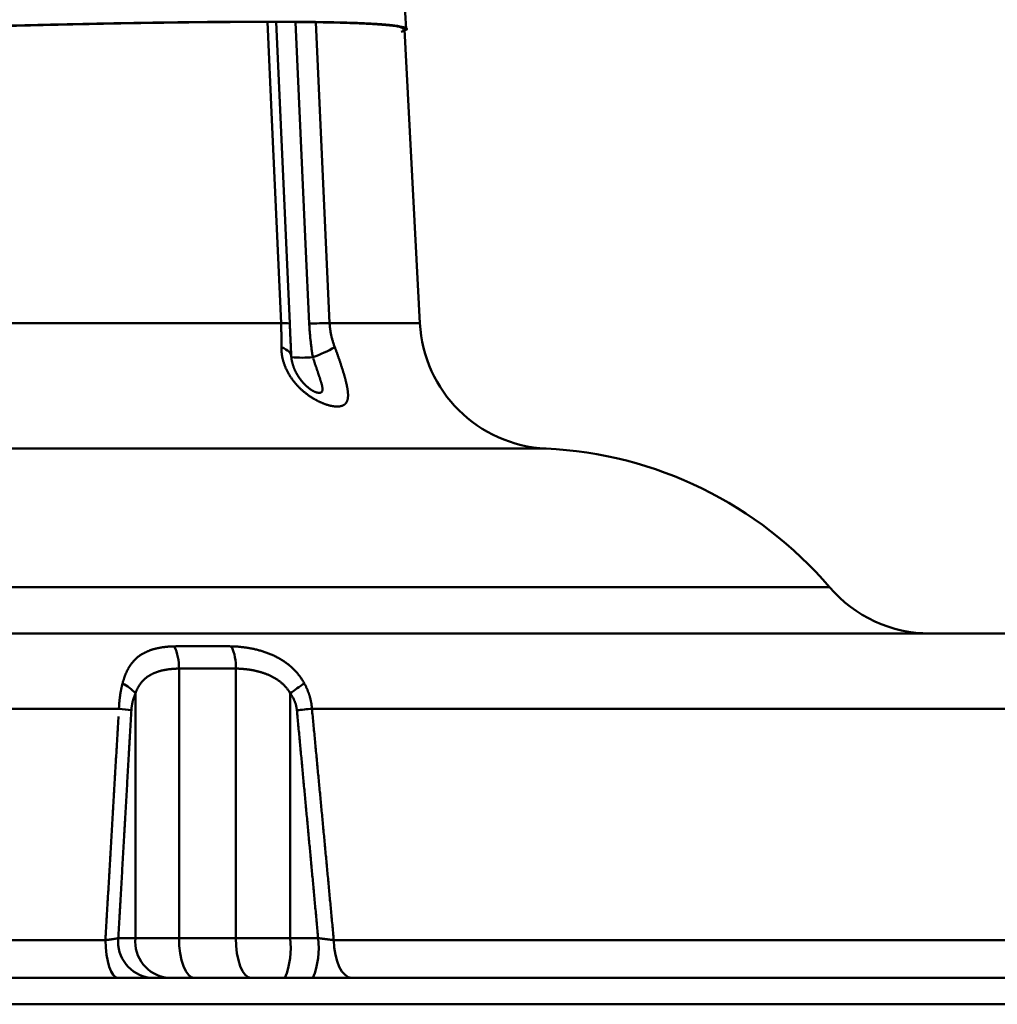
# Model space of a CAD drawing. Units: millimetres. Extents: x 0 to 2123, y -2 to 1485.
# Drawn here: x 747 to 784, y 146 to 183 of the extents above; entities that cross this region are included whole.
import ezdxf

# ---------------------------------------------------------------- set-up
doc = ezdxf.new("R2010")
doc.units = ezdxf.units.MM
doc.header["$LTSCALE"] = 0.909449
doc.layers.add('NoLayerName_001', color=7, linetype='Continuous')

msp = doc.modelspace()

# ---------------------------------------------------------------- linework, layer by layer
at = {"layer": 'NoLayerName_001', "color": 7, "linetype": 'Continuous', "lineweight": 50}
for p, q in [((761.5176, 182.8767), (761.4131, 184.8699)), ((756.6097, 183.1502), (757.1266, 171.7628)), ((758.1146, 183.1404), (758.631, 171.7762)), ((762.0392, 171.7762), (761.4579, 182.869)), ((731.933, 171.7762), (756.7983, 171.7762)), ((758.631, 171.7762), (762.0392, 171.7762)), ((766.7993, 167.0434), (697.0637, 167.0434)), ((686.4176, 161.8097), (777.4992, 161.8097)), ((670.4179, 160.0597), (790.521, 160.0597)), ((752.946, 158.7364), (752.946, 148.5597)), ((755.0899, 158.7364), (755.0899, 148.5597)), ((751.3033, 157.8029), (751.3033, 148.5597)), ((757.1427, 157.8029), (757.1427, 148.5597)), ((709.5215, 157.2167), (750.6789, 157.2167)), ((757.9646, 157.2167), (787.0673, 157.2167)), ((710.0318, 148.4812), (750.1686, 148.4812)), ((750.6557, 148.5597), (751.3033, 148.5597)), ((751.3033, 148.5597), (752.946, 148.5597)), ((752.946, 148.5597), (755.0899, 148.5597)), ((755.0899, 148.5597), (757.1427, 148.5597)), ((757.1427, 148.5597), (758.1975, 148.5597)), ((758.7886, 148.4812), (787.1697, 148.4812)), ((730.1002, 147.0597), (797.6002, 147.0597)), ((730.1002, 146.0597), (797.6002, 146.0597))]:
    msp.add_line(p, q, dxfattribs=at)
for points in [[(756.7983, 171.7762), (756.4492, 179.4493), (756.2807, 183.1523)], [(757.8629, 171.7628), (757.7268, 174.7587), (757.3456, 183.1454)], [(756.81, 170.8702), (756.9004, 170.8307), (756.9792, 170.7884), (757.0459, 170.7435), (757.1002, 170.6963), (757.1415, 170.6471), (757.1698, 170.5963), (757.1846, 170.5441), (757.186, 170.4911)], [(750.6393, 147.0597), (750.5504, 147.0866), (750.4646, 147.1664), (750.3852, 147.2963), (750.3149, 147.4716), (750.2562, 147.6859), (750.2113, 147.9317), (750.1817, 148.2), (750.1686, 148.4812)], [(753.52, 147.0597), (753.408, 147.0885), (753.3004, 147.1738), (753.2011, 147.3125), (753.1141, 147.499), (753.0427, 147.7263), (752.9897, 147.9856), (752.957, 148.267), (752.946, 148.5597)], [(755.6639, 147.0597), (755.5519, 147.0885), (755.4442, 147.1738), (755.345, 147.3125), (755.258, 147.499), (755.1866, 147.7263), (755.1336, 147.9856), (755.1009, 148.267), (755.0899, 148.5597)], [(759.4614, 147.0597), (759.3343, 147.0866), (759.2118, 147.1664), (759.0982, 147.2963), (758.9977, 147.4716), (758.9138, 147.6859), (758.8496, 147.9317), (758.8074, 148.2), (758.7886, 148.4812)]]:
    msp.add_lwpolyline(points, dxfattribs=at)
for centre, radius, start, end in [((756.9007, 170.2666), 1.5131, 81.41571, 93.88244), ((758.6563, 148.4431), 23.3332, 90.06205, 91.94853), ((767.0324, 172.0379), 5, 183, 267.32856), ((755.9288, 176.1169), 5.9944, 290.19797, 298.92404), ((757.5922, 175.565), 5.0902, 265.423, 274.577), ((766.1002, 152.0597), 15, 40.5416, 87.32856), ((781.2989, 165.0597), 5, 220.5416, 270), ((751.1657, 158.7858), 1.781, 358.41162, 26.29649), ((753.3354, 158.8273), 1.7568, 357.03615, 25.1826), ((750.106, 156.7348), 1.6045, 41.73547, 63.80734), ((763.9956, 148.4983), 11.5559, 123.13919, 126.37185), ((750.1398, 150.2516), 6.9859, 81.69992, 85.57355), ((764.6386, 81.4945), 76.0157, 95.036878, 95.467798), ((752.0209, 148.4207), 1.3723, 174.18761, 262.66613), ((752.6685, 148.4207), 1.3723, 174.18748, 262.66617), ((754.1229, 148.191), 3.0422, 338.16765, 6.95931), ((755.1777, 148.191), 3.0422, 338.16765, 6.95931)]:
    msp.add_arc(centre, radius, start, end, dxfattribs=at)
for points, knots in [([(750.6153, 183.0943), (750.4401, 183.0909), (750.0865, 183.0843), (749.5514, 183.0734), (749.0069, 183.0618), (748.4533, 183.0494), (747.8908, 183.0362), (747.3198, 183.0222), (746.7405, 183.0074), (746.1531, 182.9918), (745.5581, 182.9754), (744.9556, 182.9583), (744.3459, 182.9403), (743.7294, 182.9215), (743.1063, 182.902), (742.477, 182.8817), (741.8417, 182.8605), (741.2007, 182.8386), (740.5544, 182.8159), (739.9031, 182.7924), (739.2471, 182.7681), (738.5867, 182.743), (737.9222, 182.7172), (737.2539, 182.6905), (736.5822, 182.6631), (735.9074, 182.6348), (735.2297, 182.6058), (734.5497, 182.5759), (733.8675, 182.5453), (733.1835, 182.5139), (732.498, 182.4817), (731.8113, 182.4487), (731.1239, 182.415), (730.4359, 182.3804), (729.7477, 182.345), (729.0597, 182.3089), (728.3722, 182.272), (727.6855, 182.2343), (727, 182.1958), (726.3161, 182.1565), (725.8608, 182.1295), (725.6334, 182.1162)], [0, 0, 0, 0, 0.5256832, 1.0610113, 1.6057235, 2.1595586, 2.7222557, 3.2935478, 3.8731537, 4.4607893, 5.0561711, 5.659015, 6.2690371, 6.8859442, 7.5094338, 8.1392027, 8.774948, 9.4163664, 10.0631539, 10.714998, 11.3715825, 12.0325911, 12.6977076, 13.3666157, 14.0389967, 14.7145238, 15.3928693, 16.0737053, 16.7567038, 17.4415373, 18.127881, 18.815414, 19.5038157, 20.1927654, 20.8819427, 21.5710242, 22.2596637, 22.9475023, 23.6341817, 24.3193431, 25.0026282, 25.0026282, 25.0026282, 25.0026282]), ([(750.6709, 183.1022), (750.4958, 183.0989), (750.1423, 183.0923), (749.6074, 183.0814), (749.0631, 183.0699), (748.5097, 183.0575), (747.9474, 183.0443), (747.3765, 183.0303), (746.7974, 183.0156), (746.2102, 183), (745.6153, 182.9837), (745.0129, 182.9665), (744.4034, 182.9486), (743.7869, 182.9299), (743.164, 182.9104), (742.5347, 182.8901), (741.8995, 182.869), (741.2586, 182.8471), (740.6123, 182.8245), (739.961, 182.801), (739.305, 182.7768), (738.6446, 182.7517), (737.98, 182.7259), (737.3117, 182.6993), (736.6399, 182.6719), (735.965, 182.6436), (735.2873, 182.6147), (734.6071, 182.5849), (733.9247, 182.5543), (733.2405, 182.5229), (732.5549, 182.4908), (731.868, 182.4578), (731.1803, 182.4241), (730.492, 182.3896), (729.8035, 182.3543), (729.1152, 182.3182), (728.4273, 182.2813), (727.7402, 182.2437), (727.0543, 182.2052), (726.37, 182.166), (725.9143, 182.1391), (725.6868, 182.1257)], [0, 0, 0, 0, 0.5254792, 1.0606085, 1.6051275, 2.1587758, 2.7212927, 3.2924124, 3.8718543, 4.4593353, 5.0545722, 5.6572819, 6.2671808, 6.8839771, 7.5073686, 8.1370531, 8.772728, 9.4140908, 10.0608383, 10.7126587, 11.3692365, 12.0302563, 12.6954023, 13.3643592, 14.0368088, 14.7124253, 15.3908816, 16.0718502, 16.7550041, 17.4400162, 18.1265624, 18.8143223, 19.5029759, 20.1922032, 20.8816841, 21.5710962, 22.2600938, 22.9483191, 23.6354141, 24.321021, 25.0047819, 25.0047819, 25.0047819, 25.0047819]), ([(752.2032, 183.1282), (752.0436, 183.1257), (751.7212, 183.1209), (751.2329, 183.1127), (750.735, 183.1039), (750.2279, 183.0943), (749.7117, 183.084), (749.1866, 183.0729), (748.653, 183.0611), (748.1111, 183.0486), (747.561, 183.0353), (747.0031, 183.0212), (746.4375, 183.0065), (745.8646, 182.991), (745.2847, 182.9747), (744.6979, 182.9577), (744.1045, 182.94), (743.5048, 182.9215), (742.8991, 182.9023), (742.2877, 182.8824), (741.6708, 182.8617), (741.0487, 182.8402), (740.4216, 182.8181), (739.7899, 182.7951), (739.1539, 182.7715), (738.5138, 182.7471), (737.8699, 182.722), (737.2226, 182.6961), (736.572, 182.6695), (735.9186, 182.6421), (735.2625, 182.614), (734.6041, 182.5852), (733.9437, 182.5556), (733.2816, 182.5253), (732.618, 182.4943), (731.9533, 182.4625), (731.2878, 182.4299), (730.6218, 182.3967), (729.9555, 182.3627), (729.2892, 182.328), (728.8451, 182.3042), (728.6231, 182.2923)], [0, 0, 0, 0, 0.4787395, 0.9672241, 1.4652405, 1.9725615, 2.4889523, 3.0141781, 3.5480037, 4.0901943, 4.6405126, 5.1987076, 5.7645223, 6.3377, 6.9179839, 7.5051173, 8.0988406, 8.698883, 9.3049705, 9.9168292, 10.5341852, 11.1567644, 11.7842904, 12.4164785, 13.0530429, 13.6936976, 14.3381567, 14.9861343, 15.6373413, 16.291482, 16.9482598, 17.6073783, 18.268541, 18.9314517, 19.5958164, 20.261345, 20.9277473, 21.5947335, 22.2620136, 22.929297, 23.5962766, 23.5962766, 23.5962766, 23.5962766]), ([(752.8664, 183.132), (752.7077, 183.1298), (752.3868, 183.1256), (751.9002, 183.1183), (751.4033, 183.1103), (750.8964, 183.1015), (750.3796, 183.092), (749.8532, 183.0816), (749.3174, 183.0705), (748.7726, 183.0586), (748.2189, 183.0459), (747.6566, 183.0324), (747.0861, 183.0182), (746.5075, 183.0032), (745.9211, 182.9874), (745.3273, 182.9708), (744.7263, 182.9535), (744.1183, 182.9354), (743.5038, 182.9165), (742.8828, 182.8968), (742.2559, 182.8764), (741.6232, 182.8551), (740.9851, 182.8331), (740.3418, 182.8103), (739.6937, 182.7868), (739.041, 182.7624), (738.3841, 182.7373), (737.7234, 182.7114), (737.059, 182.6848), (736.3913, 182.6573), (735.7207, 182.6291), (735.0474, 182.6001), (734.3718, 182.5703), (733.6941, 182.5398), (733.0148, 182.5085), (732.3341, 182.4764), (731.6524, 182.4435), (730.9699, 182.4098), (730.287, 182.3754), (729.604, 182.3403), (729.1486, 182.3161), (728.921, 182.3041)], [0, 0, 0, 0, 0.4761365, 0.9628289, 1.4598496, 1.9669707, 2.4839546, 3.010549, 3.5465003, 4.091555, 4.6454596, 5.2079596, 5.7787878, 6.3576675, 6.944322, 7.5384743, 8.1398476, 8.7481629, 9.3631292, 9.984451, 10.611833, 11.2449798, 11.8835961, 12.5273833, 13.1760344, 13.8292411, 14.4866952, 15.1480885, 15.8131126, 16.4814543, 17.1527943, 17.826813, 18.5031909, 19.1816084, 19.8617465, 20.54329, 21.2259263, 21.9093428, 22.5932272, 23.2772669, 23.9611441, 23.9611441, 23.9611441, 23.9611441]), ([(761.4085, 182.8664), (761.4067, 182.8734), (761.4041, 182.8883), (761.3924, 182.9109), (761.3676, 182.9322), (761.3263, 182.951), (761.266, 182.9681), (761.1857, 182.9844), (761.0863, 183), (760.9695, 183.0148), (760.837, 183.0288), (760.6901, 183.0421), (760.5299, 183.0549), (760.3564, 183.0669), (760.1693, 183.0782), (759.9683, 183.0887), (759.753, 183.0985), (759.5232, 183.1074), (759.2788, 183.1155), (759.02, 183.1229), (758.747, 183.1294), (758.4602, 183.1351), (758.1596, 183.14), (757.8456, 183.1442), (757.5184, 183.1476), (757.178, 183.1502), (756.8246, 183.152), (756.4583, 183.153), (756.0793, 183.1532), (755.6878, 183.1527), (755.2839, 183.1513), (754.8679, 183.1492), (754.4399, 183.1462), (754.0001, 183.1425), (753.5489, 183.138), (753.0863, 183.1327), (752.6127, 183.1266), (752.1282, 183.1197), (751.6331, 183.112), (751.1276, 183.1036), (750.7872, 183.0974), (750.6153, 183.0943)], [0, 0, 0, 0, 0.0216496, 0.0450149, 0.0747545, 0.1177937, 0.1801426, 0.2625024, 0.3635707, 0.4818252, 0.6156558, 0.7634156, 0.9240808, 1.0978779, 1.2851766, 1.4863444, 1.7017474, 1.9317318, 2.1763294, 2.4353068, 2.708421, 2.9954279, 3.2960829, 3.6101536, 3.9374816, 4.2779345, 4.6313796, 4.997684, 5.3767145, 5.7683164, 6.1722874, 6.5884186, 7.0165009, 7.4563252, 7.9076817, 8.3703506, 8.8441021, 9.3287061, 9.8239324, 10.3295508, 10.8453279, 10.8453279, 10.8453279, 10.8453279]), ([(761.459, 182.8736), (761.4571, 182.8806), (761.4541, 182.8955), (761.4419, 182.918), (761.4169, 182.9393), (761.3757, 182.9582), (761.3155, 182.9753), (761.2353, 182.9916), (761.1362, 183.0072), (761.0196, 183.022), (760.8872, 183.0361), (760.7405, 183.0494), (760.5803, 183.0622), (760.4069, 183.0742), (760.2199, 183.0855), (760.019, 183.0961), (759.8038, 183.1058), (759.5741, 183.1148), (759.3299, 183.1229), (759.0713, 183.1303), (758.7985, 183.1368), (758.5118, 183.1426), (758.2115, 183.1475), (757.8977, 183.1517), (757.5706, 183.1551), (757.2304, 183.1577), (756.8772, 183.1595), (756.5111, 183.1606), (756.1324, 183.1608), (755.741, 183.1603), (755.3374, 183.159), (754.9215, 183.1569), (754.4937, 183.1539), (754.0542, 183.1503), (753.6032, 183.1458), (753.1408, 183.1405), (752.6674, 183.1344), (752.1832, 183.1276), (751.6883, 183.1199), (751.183, 183.1115), (750.8427, 183.1053), (750.6709, 183.1022)], [0, 0, 0, 0, 0.0217672, 0.0453285, 0.0752688, 0.1183379, 0.1805307, 0.2626976, 0.3635622, 0.4816262, 0.6153032, 0.762968, 0.9235606, 1.0972813, 1.2844936, 1.4855588, 1.7008366, 1.9306704, 2.1751053, 2.4339116, 2.7068482, 2.993673, 3.294143, 3.6080262, 3.9351625, 4.2754191, 4.6286634, 4.9947622, 5.3735821, 5.7649701, 6.168725, 6.5846382, 7.0125011, 7.4521052, 7.9032411, 8.36569, 8.8392227, 9.3236097, 9.8186211, 10.3240274, 10.839596, 10.839596, 10.839596, 10.839596]), ([(761.4886, 182.8379), (761.5051, 182.8456), (761.5298, 182.8516), (761.5615, 182.8808), (761.5399, 182.9095), (761.504, 182.9233), (761.4521, 182.9412), (761.3872, 182.9571), (761.3121, 182.9739), (761.2274, 182.99), (761.1323, 183.0056), (761.0255, 183.0205), (760.9056, 183.0348), (760.7717, 183.0483), (760.6229, 183.0608), (760.4591, 183.0727), (760.2808, 183.0837), (760.0884, 183.094), (759.8823, 183.1035), (759.6629, 183.1123), (759.4305, 183.1204), (759.1852, 183.1278), (758.927, 183.1345), (758.656, 183.1404), (758.3722, 183.1456), (758.0756, 183.1501), (757.7663, 183.1538), (757.4445, 183.1568), (757.1103, 183.159), (756.7639, 183.1605), (756.4055, 183.1613), (756.0353, 183.1613), (755.6534, 183.1606), (755.26, 183.1591), (754.8553, 183.1569), (754.4395, 183.154), (754.0127, 183.1503), (753.5752, 183.1459), (753.127, 183.1407), (752.6685, 183.1349), (752.3594, 183.1304), (752.2032, 183.1282)], [0, 0, 0, 0, 0.0546593, 0.0818227, 0.104859, 0.1442243, 0.1999275, 0.2680962, 0.3450026, 0.4307643, 0.526694, 0.6341064, 0.7543165, 0.888637, 1.0380294, 1.2023177, 1.3810885, 1.573922, 1.7803943, 2.0000787, 2.2326642, 2.4780992, 2.7363669, 3.0074498, 3.2913296, 3.587987, 3.8973451, 4.2192378, 4.5534911, 4.8999303, 5.2583808, 5.6286677, 6.0106165, 6.4040527, 6.808802, 7.2246898, 7.6515415, 8.0891813, 8.5374136, 8.9960269, 9.4648092, 9.4648092, 9.4648092, 9.4648092]), ([(761.326, 182.775), (761.3509, 182.7833), (761.3975, 182.7983), (761.4597, 182.8213), (761.5021, 182.8414), (761.53, 182.8662), (761.5208, 182.8962), (761.4906, 182.9133), (761.4482, 182.9317), (761.3903, 182.9487), (761.3201, 182.9659), (761.2373, 182.9825), (761.1418, 182.9985), (761.0329, 183.0137), (760.9099, 183.0282), (760.7722, 183.042), (760.6195, 183.0549), (760.4518, 183.067), (760.2692, 183.0783), (760.072, 183.0888), (759.8606, 183.0986), (759.6352, 183.1076), (759.396, 183.1158), (759.143, 183.1233), (758.8764, 183.13), (758.5963, 183.136), (758.3026, 183.1411), (757.9956, 183.1455), (757.6754, 183.1492), (757.342, 183.152), (756.9958, 183.1541), (756.6367, 183.1553), (756.2652, 183.1558), (755.8812, 183.1556), (755.485, 183.1546), (755.0769, 183.1527), (754.6569, 183.1502), (754.2253, 183.1468), (753.7823, 183.1426), (753.328, 183.1378), (753.0215, 183.1339), (752.8664, 183.132)], [0, 0, 0, 0, 0.0789049, 0.147532, 0.1964258, 0.2246634, 0.2461057, 0.2782999, 0.3252336, 0.3858706, 0.45835, 0.5424958, 0.639061, 0.7487803, 0.8723709, 1.0105382, 1.16381, 1.3320825, 1.5151003, 1.712602, 1.9243226, 2.1499948, 2.3894191, 2.6425149, 2.9092126, 3.1894419, 3.4831315, 3.7902072, 4.1105416, 4.4439626, 4.7902961, 5.1493678, 5.521003, 5.9050256, 6.3012485, 6.7094803, 7.1295291, 7.5612034, 8.0043111, 8.458653, 8.9240059, 8.9240059, 8.9240059, 8.9240059]), ([(756.81, 170.8702), (756.8102, 170.8895), (756.8105, 170.9282), (756.8108, 170.9864), (756.811, 171.0449), (756.8112, 171.1037), (756.8112, 171.1629), (756.8111, 171.2224), (756.8107, 171.2823), (756.8102, 171.3426), (756.8094, 171.4033), (756.8084, 171.4644), (756.807, 171.5259), (756.8054, 171.5878), (756.8034, 171.6502), (756.8011, 171.7131), (756.7992, 171.7551), (756.7983, 171.7762)], [0, 0, 0, 0, 0.05789463, 0.11608916, 0.17459704, 0.23343184, 0.29260726, 0.35213717, 0.41203563, 0.47231693, 0.53299562, 0.5940865, 0.65560467, 0.71756555, 0.7799849, 0.84287881, 0.90626376, 0.90626376, 0.90626376, 0.90626376]), ([(757.1266, 171.7628), (757.1279, 171.7343), (757.1304, 171.6775), (757.1343, 171.5923), (757.1381, 171.5071), (757.1419, 171.422), (757.1457, 171.337), (757.1496, 171.2521), (757.1534, 171.1673), (757.1573, 171.0825), (757.1612, 170.9978), (757.1652, 170.9132), (757.1692, 170.8286), (757.1733, 170.7441), (757.1775, 170.6597), (757.1817, 170.5754), (757.1846, 170.5192), (757.186, 170.4911)], [0, 0, 0, 0, 0.0853983, 0.1707162, 0.2559549, 0.3411156, 0.4261997, 0.5112082, 0.5961424, 0.6810037, 0.7657931, 0.8505121, 0.9351618, 1.0197436, 1.1042588, 1.1887087, 1.2730947, 1.2730947, 1.2730947, 1.2730947]), ([(757.9984, 170.4911), (757.9939, 170.5192), (757.9847, 170.5753), (757.9717, 170.6597), (757.9593, 170.7441), (757.9476, 170.8286), (757.9365, 170.9131), (757.9261, 170.9977), (757.9163, 171.0824), (757.9072, 171.1672), (757.8988, 171.2521), (757.8911, 171.337), (757.884, 171.422), (757.8776, 171.5071), (757.872, 171.5922), (757.867, 171.6775), (757.8643, 171.7343), (757.8629, 171.7628)], [0, 0, 0, 0, 0.0853684, 0.1707069, 0.2560201, 0.3413126, 0.4265892, 0.5118548, 0.5971145, 0.6823737, 0.7676377, 0.8529121, 0.9382027, 1.0235154, 1.1088563, 1.1942317, 1.2796479, 1.2796479, 1.2796479, 1.2796479]), ([(758.631, 171.7762), (758.6322, 171.7551), (758.6343, 171.713), (758.6395, 171.6502), (758.6461, 171.5877), (758.6542, 171.5258), (758.6637, 171.4643), (758.6745, 171.4032), (758.6867, 171.3425), (758.7002, 171.2822), (758.7149, 171.2223), (758.7309, 171.1627), (758.7481, 171.1035), (758.7664, 171.0447), (758.7858, 170.9862), (758.8062, 170.928), (758.8208, 170.8895), (758.828, 170.8702)], [0, 0, 0, 0, 0.06342964, 0.12648969, 0.1892278, 0.25168949, 0.31391801, 0.37595437, 0.43783723, 0.49960291, 0.56128538, 0.62291625, 0.68452479, 0.74613795, 0.80778042, 0.86947465, 0.9312409, 0.9312409, 0.9312409, 0.9312409]), ([(757.3185, 169.5317), (757.3074, 169.5453), (757.2851, 169.5725), (757.2528, 169.6144), (757.2211, 169.657), (757.1904, 169.7005), (757.1605, 169.7448), (757.1316, 169.7897), (757.1037, 169.8353), (757.0769, 169.8815), (757.0512, 169.9282), (757.0267, 169.9755), (757.0035, 170.0233), (756.9813, 170.0717), (756.9604, 170.1206), (756.9407, 170.17), (756.9223, 170.2199), (756.9053, 170.27), (756.8895, 170.3203), (756.8752, 170.3707), (756.8623, 170.4212), (756.8509, 170.4716), (756.8409, 170.5219), (756.8323, 170.5721), (756.8251, 170.6221), (756.8193, 170.672), (756.8149, 170.7217), (756.8118, 170.7714), (756.81, 170.8208), (756.8102, 170.8537), (756.81, 170.8702)], [0, 0, 0, 0, 0.0526327, 0.1055203, 0.1586443, 0.2119438, 0.2653587, 0.3188297, 0.3722989, 0.4257094, 0.4790065, 0.5321398, 0.5852815, 0.638512, 0.6917678, 0.7449857, 0.7981029, 0.8510572, 0.9037876, 0.9562345, 1.0083399, 1.060029, 1.1112956, 1.162175, 1.2127027, 1.262914, 1.3128441, 1.3625281, 1.4120009, 1.4612968, 1.4612968, 1.4612968, 1.4612968]), ([(758.828, 170.8702), (758.8342, 170.8537), (758.8467, 170.8209), (758.8651, 170.7714), (758.8834, 170.7218), (758.9015, 170.6721), (758.9194, 170.6222), (758.9371, 170.5722), (758.9547, 170.522), (758.9722, 170.4717), (758.9894, 170.4213), (759.0066, 170.3708), (759.0235, 170.3203), (759.0402, 170.27), (759.0566, 170.2198), (759.0728, 170.17), (759.0886, 170.1205), (759.1041, 170.0716), (759.1192, 170.0232), (759.1339, 169.9754), (759.1481, 169.9284), (759.162, 169.8819), (759.1755, 169.836), (759.1885, 169.7907), (759.2011, 169.746), (759.2132, 169.7019), (759.2248, 169.6585), (759.236, 169.6157), (759.2466, 169.5736), (759.2566, 169.5324), (759.2661, 169.492), (759.2749, 169.4525), (759.2831, 169.414), (759.2906, 169.3764), (759.2975, 169.3397), (759.3037, 169.304), (759.3091, 169.2693), (759.3139, 169.2355), (759.318, 169.2026), (759.3214, 169.1706), (759.3229, 169.1495), (759.3238, 169.1392)], [0, 0, 0, 0, 0.0527057, 0.1054832, 0.1583339, 0.2112592, 0.2642604, 0.3173387, 0.3704951, 0.4237305, 0.4770458, 0.5303977, 0.5836689, 0.6367602, 0.689573, 0.7420082, 0.7939672, 0.845351, 0.8960611, 0.9459987, 0.9951684, 1.0436822, 1.0915232, 1.1386725, 1.1851116, 1.2308222, 1.2757866, 1.319987, 1.3634063, 1.4059471, 1.4474408, 1.4878809, 1.5272658, 1.565595, 1.6028684, 1.6390872, 1.6742537, 1.7083714, 1.7414775, 1.773653, 1.8049002, 1.8049002, 1.8049002, 1.8049002]), ([(757.2976, 170.0588), (757.2934, 170.0691), (757.2851, 170.0898), (757.2734, 170.121), (757.2622, 170.1523), (757.2516, 170.1837), (757.2416, 170.2151), (757.2323, 170.2464), (757.2238, 170.2774), (757.2161, 170.308), (757.2092, 170.3381), (757.2032, 170.3674), (757.1983, 170.396), (757.1944, 170.4235), (757.1916, 170.45), (757.1899, 170.4752), (757.1896, 170.4992), (757.19, 170.5148), (757.1901, 170.5225)], [0, 0, 0, 0, 0.03342999, 0.06677143, 0.10003665, 0.13322135, 0.16622153, 0.19889574, 0.23110387, 0.26270756, 0.29357084, 0.32356082, 0.35254863, 0.38041072, 0.40703066, 0.43230162, 0.45617536, 0.47917595, 0.47917595, 0.47917595, 0.47917595]), ([(758.1587, 170.0052), (758.1539, 170.0195), (758.1442, 170.0483), (758.1297, 170.0916), (758.1151, 170.1352), (758.1006, 170.1791), (758.086, 170.2233), (758.0714, 170.2676), (758.0568, 170.3121), (758.0422, 170.3567), (758.0276, 170.4014), (758.0179, 170.4313), (758.013, 170.4462)], [0, 0, 0, 0, 0.0453717, 0.09107645, 0.1370719, 0.18332574, 0.22980576, 0.2764797, 0.3233153, 0.37028024, 0.41734221, 0.46446887, 0.46446887, 0.46446887, 0.46446887]), ([(758.016, 169.2134), (758.0153, 169.2138), (758.0122, 169.2154), (758.0053, 169.2192), (757.9943, 169.2253), (757.9802, 169.2335), (757.9642, 169.243), (757.9473, 169.2537), (757.9296, 169.2654), (757.9113, 169.278), (757.8922, 169.2918), (757.8723, 169.3068), (757.8514, 169.323), (757.8298, 169.3404), (757.8075, 169.3589), (757.7848, 169.3784), (757.7619, 169.3988), (757.7388, 169.4201), (757.7157, 169.4421), (757.6927, 169.4649), (757.6699, 169.4884), (757.6472, 169.5125), (757.6247, 169.5374), (757.6024, 169.5628), (757.5805, 169.589), (757.5588, 169.6157), (757.5375, 169.6429), (757.5166, 169.6707), (757.4961, 169.6989), (757.4761, 169.7276), (757.4567, 169.7566), (757.4378, 169.786), (757.4195, 169.8156), (757.4019, 169.8454), (757.385, 169.8754), (757.3687, 169.9056), (757.3532, 169.9359), (757.3383, 169.9664), (757.3241, 169.997), (757.3104, 170.0278), (757.3019, 170.0485), (757.2976, 170.0588)], [0, 0, 0, 0, 0.0025244, 0.0104876, 0.0235364, 0.0402643, 0.0592681, 0.0793735, 0.1004443, 0.1226451, 0.1461403, 0.1710929, 0.1975544, 0.2253675, 0.2543523, 0.2843302, 0.3151234, 0.3465559, 0.3784804, 0.410846, 0.443623, 0.4767824, 0.510295, 0.5441323, 0.5782658, 0.6126656, 0.6472845, 0.6820683, 0.7169628, 0.751914, 0.7868683, 0.8217724, 0.8565737, 0.8912202, 0.9256703, 0.9599272, 0.9940079, 1.0279286, 1.0617049, 1.0953516, 1.1288831, 1.1288831, 1.1288831, 1.1288831]), ([(758.0169, 169.2149), (758.0284, 169.2084), (758.0502, 169.1952), (758.0837, 169.18), (758.1156, 169.1684), (758.146, 169.1601), (758.1748, 169.1542), (758.202, 169.1502), (758.2273, 169.148), (758.2508, 169.1479), (758.2723, 169.1499), (758.2916, 169.1544), (758.3085, 169.1616), (758.3231, 169.1713), (758.3353, 169.1835), (758.345, 169.1979), (758.3526, 169.2143), (758.358, 169.2325), (758.3614, 169.2526), (758.3629, 169.2743), (758.3627, 169.2976), (758.361, 169.3225), (758.3578, 169.3489), (758.3533, 169.3767), (758.3475, 169.4058), (758.3406, 169.4362), (758.3327, 169.4678), (758.3238, 169.5006), (758.314, 169.5345), (758.3035, 169.5694), (758.2923, 169.6053), (758.2805, 169.6421), (758.2682, 169.6797), (758.2556, 169.7182), (758.2425, 169.7574), (758.2291, 169.7973), (758.2154, 169.8378), (758.2015, 169.8789), (758.1874, 169.9206), (758.1731, 169.9627), (758.1635, 169.991), (758.1587, 170.0052)], [0, 0, 0, 0, 0.0397114, 0.0763129, 0.1101166, 0.1415287, 0.1708492, 0.1982516, 0.2237016, 0.2471442, 0.2686057, 0.288235, 0.3063717, 0.3235842, 0.3404872, 0.35764, 0.3754978, 0.3944014, 0.4146213, 0.4363382, 0.4596496, 0.4845916, 0.5111565, 0.5393084, 0.5690063, 0.6001995, 0.632827, 0.6668201, 0.7021041, 0.7386001, 0.776226, 0.8148971, 0.8545272, 0.8950406, 0.9363755, 0.9784709, 1.0212658, 1.0646988, 1.1087085, 1.1532336, 1.1982127, 1.1982127, 1.1982127, 1.1982127]), ([(758.7568, 168.6438), (758.7464, 168.6456), (758.7253, 168.649), (758.6934, 168.6554), (758.6608, 168.6625), (758.6276, 168.6706), (758.5938, 168.6795), (758.5595, 168.6894), (758.5246, 168.7002), (758.4892, 168.7119), (758.4534, 168.7244), (758.417, 168.7379), (758.3803, 168.7523), (758.3431, 168.7676), (758.3056, 168.7839), (758.2676, 168.801), (758.2294, 168.8192), (758.1908, 168.8382), (758.1519, 168.8582), (758.1129, 168.8791), (758.0737, 168.901), (758.0345, 168.9237), (757.9951, 168.9474), (757.9558, 168.9719), (757.9166, 168.9974), (757.8774, 169.0237), (757.8383, 169.051), (757.7992, 169.0792), (757.7603, 169.1083), (757.7215, 169.1385), (757.6829, 169.1696), (757.6444, 169.2018), (757.6062, 169.235), (757.5683, 169.269), (757.5309, 169.304), (757.494, 169.3398), (757.4576, 169.3765), (757.4218, 169.414), (757.3867, 169.4524), (757.3521, 169.4915), (757.3298, 169.5183), (757.3185, 169.5317)], [0, 0, 0, 0, 0.0317107, 0.0642445, 0.0975926, 0.1317455, 0.1666933, 0.2024251, 0.2389298, 0.2761959, 0.3142116, 0.3529648, 0.3924434, 0.432635, 0.4735327, 0.5151726, 0.5575331, 0.6005759, 0.644263, 0.6885569, 0.7334201, 0.7788159, 0.8247079, 0.8710603, 0.9178472, 0.9650743, 1.0127531, 1.0608962, 1.1095169, 1.1586297, 1.2082497, 1.2583931, 1.309067, 1.360059, 1.4112725, 1.4627005, 1.5143373, 1.566178, 1.6182189, 1.6704573, 1.722892, 1.722892, 1.722892, 1.722892]), ([(759.3238, 169.1392), (759.3244, 169.1291), (759.3258, 169.1092), (759.3267, 169.0798), (759.327, 169.0513), (759.3264, 169.0238), (759.325, 168.9971), (759.3228, 168.9714), (759.3197, 168.9467), (759.3158, 168.9229), (759.311, 168.9002), (759.3054, 168.8784), (759.2988, 168.8576), (759.2914, 168.8377), (759.2831, 168.8187), (759.2739, 168.8007), (759.2638, 168.7836), (759.2528, 168.7673), (759.2409, 168.752), (759.228, 168.7376), (759.2142, 168.7241), (759.1994, 168.7115), (759.1838, 168.6998), (759.1672, 168.689), (759.1498, 168.6792), (759.1315, 168.6702), (759.1123, 168.6622), (759.0923, 168.6551), (759.0714, 168.6489), (759.0497, 168.6435), (759.0271, 168.6391), (759.0037, 168.6355), (758.9794, 168.6329), (758.9544, 168.6311), (758.9285, 168.6303), (758.9018, 168.6303), (758.8743, 168.6312), (758.846, 168.633), (758.8169, 168.6357), (758.7871, 168.6392), (758.767, 168.6423), (758.7568, 168.6438)], [0, 0, 0, 0, 0.03031981, 0.05971564, 0.08819374, 0.11576363, 0.14243861, 0.16823629, 0.19316343, 0.21721255, 0.24043965, 0.26290974, 0.28469338, 0.30586676, 0.32651163, 0.34671496, 0.3665684, 0.386162, 0.40556724, 0.42486591, 0.44414127, 0.46347552, 0.48294881, 0.50263828, 0.52261729, 0.54295485, 0.56371516, 0.58495744, 0.60673583, 0.6290995, 0.65209279, 0.67575551, 0.70012317, 0.72522737, 0.75109611, 0.7777595, 0.80526479, 0.8336184, 0.8628184, 0.89286103, 0.92374101, 0.92374101, 0.92374101, 0.92374101]), ([(751.6967, 159.3607), (751.7082, 159.366), (751.7313, 159.3769), (751.7666, 159.392), (751.8023, 159.4066), (751.8385, 159.4204), (751.8752, 159.4336), (751.9124, 159.4462), (751.9501, 159.4581), (751.9883, 159.4694), (752.0271, 159.4801), (752.0664, 159.4901), (752.1062, 159.4996), (752.1466, 159.5086), (752.1875, 159.5169), (752.229, 159.5247), (752.271, 159.5319), (752.3134, 159.5386), (752.3564, 159.5447), (752.3998, 159.5502), (752.4437, 159.5552), (752.488, 159.5597), (752.5328, 159.5636), (752.578, 159.5669), (752.6235, 159.5697), (752.6695, 159.572), (752.7158, 159.5737), (752.7468, 159.5744), (752.7624, 159.5748)], [0, 0, 0, 0, 0.0381632, 0.076517, 0.1150616, 0.1538201, 0.1928176, 0.2320784, 0.2716256, 0.3114816, 0.3516675, 0.3922053, 0.4331456, 0.4745034, 0.5162759, 0.5584598, 0.6010513, 0.6440459, 0.6874388, 0.7312246, 0.7753975, 0.8199513, 0.8648793, 0.9101747, 0.9558301, 1.001838, 1.0481905, 1.0948793, 1.0948793, 1.0948793, 1.0948793]), ([(752.7624, 159.5748), (752.8103, 159.5757), (752.9061, 159.5775), (753.0498, 159.5798), (753.1936, 159.5817), (753.3375, 159.5832), (753.4815, 159.5843), (753.6256, 159.5851), (753.7697, 159.5855), (753.9139, 159.5855), (754.0582, 159.5851), (754.2025, 159.5843), (754.3469, 159.5832), (754.4914, 159.5817), (754.6359, 159.5798), (754.7806, 159.5775), (754.877, 159.5757), (754.9252, 159.5748)], [0, 0, 0, 0, 0.1436981, 0.2874653, 0.4313023, 0.5752097, 0.7191882, 0.8632381, 1.0073603, 1.1515553, 1.2958236, 1.4401659, 1.5845828, 1.7290749, 1.8736427, 2.0182868, 2.1630078, 2.1630078, 2.1630078, 2.1630078]), ([(754.9252, 159.5748), (754.9481, 159.5742), (754.9939, 159.5732), (755.0628, 159.5701), (755.1322, 159.566), (755.2018, 159.5607), (755.2717, 159.5543), (755.3419, 159.5468), (755.4123, 159.5381), (755.4827, 159.5282), (755.5533, 159.5171), (755.6238, 159.5049), (755.6944, 159.4914), (755.765, 159.4767), (755.8356, 159.4607), (755.9063, 159.4433), (755.9769, 159.4246), (756.0473, 159.4045), (756.1175, 159.3829), (756.1873, 159.36), (756.2566, 159.3357), (756.3253, 159.3099), (756.3933, 159.2827), (756.4606, 159.2541), (756.5269, 159.2239), (756.5924, 159.1923), (756.6568, 159.1593), (756.7203, 159.1248), (756.7828, 159.0887), (756.8442, 159.0511), (756.9046, 159.0119), (756.9639, 158.9711), (757.0221, 158.9286), (757.0791, 158.8844), (757.135, 158.8385), (757.1895, 158.791), (757.2426, 158.7419), (757.294, 158.6915), (757.3437, 158.6397), (757.3918, 158.5867), (757.4222, 158.55), (757.4376, 158.5318)], [0, 0, 0, 0, 0.0685214, 0.1375251, 0.2069758, 0.2768384, 0.3470783, 0.4176613, 0.4885535, 0.5597218, 0.6311336, 0.702757, 0.7745607, 0.8466056, 0.9190608, 0.9918619, 1.0649354, 1.1382096, 1.2116147, 1.2850833, 1.3585504, 1.431954, 1.5052347, 1.5783369, 1.6512098, 1.7238423, 1.7962641, 1.8685105, 1.9406198, 2.0126338, 2.0845973, 2.1565589, 2.2285702, 2.300686, 2.3729646, 2.445446, 2.5177326, 2.5897049, 2.661435, 2.7329973, 2.804468, 2.804468, 2.804468, 2.804468]), ([(750.8142, 158.1746), (750.8181, 158.1892), (750.8257, 158.2184), (750.8379, 158.2616), (750.8506, 158.3042), (750.8638, 158.3462), (750.8776, 158.3875), (750.892, 158.4281), (750.9069, 158.4681), (750.9223, 158.5073), (750.9383, 158.5459), (750.9549, 158.5838), (750.9721, 158.621), (750.9898, 158.6574), (751.0081, 158.6932), (751.027, 158.7282), (751.0465, 158.7625), (751.0666, 158.796), (751.0873, 158.8288), (751.1087, 158.8609), (751.1307, 158.8923), (751.1534, 158.923), (751.1766, 158.9529), (751.2005, 158.9821), (751.2249, 159.0104), (751.2499, 159.0379), (751.2754, 159.0646), (751.3015, 159.0905), (751.3282, 159.1156), (751.3555, 159.14), (751.3834, 159.1636), (751.4118, 159.1865), (751.4409, 159.2086), (751.4706, 159.23), (751.501, 159.2508), (751.532, 159.2708), (751.5637, 159.2902), (751.596, 159.3089), (751.629, 159.3269), (751.6625, 159.3443), (751.6853, 159.3552), (751.6967, 159.3607)], [0, 0, 0, 0, 0.0454163, 0.0903559, 0.1348232, 0.1788236, 0.2223627, 0.2654471, 0.3080842, 0.3502818, 0.3920489, 0.4333952, 0.4743313, 0.5148687, 0.5550197, 0.5947978, 0.6342174, 0.673294, 0.7120758, 0.7506447, 0.7889964, 0.8271231, 0.8650175, 0.9026729, 0.9400832, 0.9772428, 1.0141625, 1.0509141, 1.0875424, 1.1240874, 1.1605893, 1.1970879, 1.2336225, 1.2702322, 1.3069645, 1.3438975, 1.3810415, 1.4183954, 1.4559569, 1.4937231, 1.53169, 1.53169, 1.53169, 1.53169]), ([(752.946, 158.7364), (752.9325, 158.7361), (752.9057, 158.7356), (752.8656, 158.7343), (752.8259, 158.7326), (752.7864, 158.7305), (752.7472, 158.728), (752.7083, 158.725), (752.6697, 158.7216), (752.6314, 158.7177), (752.5934, 158.7134), (752.5556, 158.7086), (752.5182, 158.7034), (752.481, 158.6977), (752.4442, 158.6915), (752.4076, 158.6848), (752.3712, 158.6777), (752.3351, 158.67), (752.2993, 158.6617), (752.2638, 158.6529), (752.2285, 158.6435), (752.1936, 158.6335), (752.159, 158.6229), (752.1248, 158.6117), (752.091, 158.5998), (752.0575, 158.5873), (752.0245, 158.574), (751.9919, 158.5601), (751.9598, 158.5455), (751.9281, 158.5302), (751.897, 158.5142), (751.8664, 158.4974), (751.8364, 158.4799), (751.8068, 158.4616), (751.7779, 158.4425), (751.7494, 158.4226), (751.7215, 158.4018), (751.6941, 158.3801), (751.6673, 158.3574), (751.6409, 158.334), (751.624, 158.3176), (751.6155, 158.3094)], [0, 0, 0, 0, 0.0403763, 0.0804677, 0.1202797, 0.1598178, 0.1990879, 0.2380962, 0.2768493, 0.3153539, 0.3536174, 0.391647, 0.4294508, 0.4670368, 0.5044137, 0.5415924, 0.5786253, 0.6155264, 0.6522891, 0.688908, 0.7253789, 0.7616987, 0.7978655, 0.8338789, 0.8697397, 0.9054501, 0.9410142, 0.9764373, 1.0117267, 1.0468845, 1.0818875, 1.1167602, 1.1515365, 1.1862523, 1.220945, 1.2556538, 1.2904373, 1.3253819, 1.360486, 1.3957415, 1.4311415, 1.4311415, 1.4311415, 1.4311415]), ([(755.0899, 158.7364), (755.0422, 158.737), (754.9469, 158.7383), (754.804, 158.7397), (754.6611, 158.741), (754.5182, 158.742), (754.3752, 158.7428), (754.2323, 158.7433), (754.0894, 158.7435), (753.9465, 158.7435), (753.8035, 158.7433), (753.6606, 158.7428), (753.5177, 158.742), (753.3748, 158.741), (753.2318, 158.7397), (753.0889, 158.7383), (752.9936, 158.737), (752.946, 158.7364)], [0, 0, 0, 0, 0.1429356, 0.2858683, 0.4287986, 0.5717268, 0.7146535, 0.8575791, 1.000504, 1.1434286, 1.2863535, 1.4292791, 1.5722057, 1.715134, 1.8580642, 2.000997, 2.1439326, 2.1439326, 2.1439326, 2.1439326]), ([(755.3906, 158.72), (755.3737, 158.7215), (755.3401, 158.7246), (755.2898, 158.7282), (755.2395, 158.7312), (755.1895, 158.7336), (755.1396, 158.7354), (755.1064, 158.736), (755.0899, 158.7364)], [0, 0, 0, 0, 0.05067743, 0.10118667, 0.15151134, 0.2016347, 0.25153971, 0.30120903, 0.30120903, 0.30120903, 0.30120903]), ([(757.1427, 157.8029), (757.1335, 157.8183), (757.1154, 157.8492), (757.086, 157.8939), (757.0553, 157.9376), (757.0231, 157.9799), (756.9894, 158.0211), (756.9544, 158.061), (756.918, 158.0997), (756.8802, 158.1371), (756.8412, 158.1734), (756.8008, 158.2084), (756.7592, 158.2422), (756.7166, 158.2747), (756.6731, 158.3058), (756.6288, 158.3355), (756.5838, 158.3639), (756.5381, 158.3909), (756.4917, 158.4166), (756.4446, 158.441), (756.397, 158.4643), (756.3487, 158.4864), (756.2998, 158.5074), (756.2504, 158.5273), (756.2006, 158.5461), (756.1504, 158.5639), (756.1001, 158.5806), (756.0496, 158.5962), (755.9991, 158.6109), (755.9484, 158.6245), (755.8977, 158.6373), (755.8469, 158.6491), (755.7961, 158.66), (755.7454, 158.6701), (755.6946, 158.6795), (755.6439, 158.688), (755.5932, 158.6959), (755.5425, 158.703), (755.4918, 158.7094), (755.4412, 158.7152), (755.4074, 158.7184), (755.3906, 158.72)], [0, 0, 0, 0, 0.0537797, 0.1073038, 0.1606316, 0.2138207, 0.266926, 0.3200004, 0.3730939, 0.4262541, 0.4795257, 0.5329509, 0.5865688, 0.6402714, 0.6937506, 0.7470438, 0.8002012, 0.8532687, 0.9062885, 0.9592989, 1.0123341, 1.0654249, 1.1185981, 1.1718769, 1.225238, 1.2784386, 1.3314461, 1.3842689, 1.4369132, 1.4893829, 1.5416798, 1.593804, 1.6457535, 1.6975244, 1.7491112, 1.8005107, 1.8517969, 1.9029909, 1.9540784, 2.0050445, 2.0558741, 2.0558741, 2.0558741, 2.0558741]), ([(757.4376, 158.5318), (757.4524, 158.5131), (757.4825, 158.4762), (757.5251, 158.4187), (757.5662, 158.3599), (757.6054, 158.2996), (757.6431, 158.2379), (757.6664, 158.1956), (757.6783, 158.1746)], [0, 0, 0, 0, 0.07145732, 0.14298081, 0.21465135, 0.28655081, 0.35876176, 0.43136725, 0.43136725, 0.43136725, 0.43136725]), ([(750.6789, 157.2167), (750.6794, 157.2302), (750.6804, 157.2572), (750.6823, 157.2977), (750.6845, 157.338), (750.6871, 157.3783), (750.69, 157.4184), (750.6933, 157.4583), (750.6969, 157.4981), (750.7008, 157.5378), (750.7051, 157.5772), (750.7097, 157.6164), (750.7145, 157.6554), (750.7198, 157.6942), (750.7253, 157.7327), (750.7311, 157.771), (750.7372, 157.809), (750.7436, 157.8467), (750.7503, 157.8842), (750.7573, 157.9214), (750.7646, 157.9583), (750.7722, 157.995), (750.78, 158.0314), (750.7881, 158.0676), (750.7965, 158.1035), (750.8052, 158.1391), (750.8112, 158.1628), (750.8142, 158.1746)], [0, 0, 0, 0, 0.04059069, 0.08110386, 0.12152864, 0.16185411, 0.20206928, 0.24216314, 0.28212462, 0.32194263, 0.36160606, 0.40110377, 0.4404246, 0.4795574, 0.5184882, 0.55719502, 0.59567917, 0.63394541, 0.67199847, 0.70984307, 0.74748388, 0.78492554, 0.82217269, 0.85922991, 0.89610176, 0.93279274, 0.96930735, 0.96930735, 0.96930735, 0.96930735]), ([(751.6155, 158.3094), (751.6072, 158.301), (751.5903, 158.2843), (751.5661, 158.2581), (751.5425, 158.2311), (751.5197, 158.2032), (751.4976, 158.1744), (751.4762, 158.1448), (751.4555, 158.1143), (751.4356, 158.083), (751.4164, 158.0508), (751.398, 158.0178), (751.3803, 157.984), (751.3633, 157.9493), (751.3471, 157.9139), (751.3317, 157.8777), (751.317, 157.8407), (751.308, 157.8155), (751.3033, 157.8029)], [0, 0, 0, 0, 0.03553855, 0.07121124, 0.10703391, 0.14306477, 0.179331, 0.21585709, 0.25266665, 0.2897824, 0.32722614, 0.36501876, 0.40318026, 0.44172974, 0.48068543, 0.52006467, 0.55988399, 0.60015908, 0.60015908, 0.60015908, 0.60015908]), ([(757.6783, 158.1746), (757.6846, 158.1627), (757.6974, 158.1392), (757.7158, 158.1033), (757.7336, 158.0672), (757.7509, 158.0309), (757.7676, 157.9942), (757.7837, 157.9572), (757.7992, 157.92), (757.8141, 157.8826), (757.8283, 157.8449), (757.8419, 157.807), (757.8549, 157.7688), (757.8672, 157.7305), (757.8789, 157.692), (757.8898, 157.6533), (757.9001, 157.6144), (757.9097, 157.5754), (757.9187, 157.5362), (757.9269, 157.4969), (757.9344, 157.4573), (757.9413, 157.4177), (757.9474, 157.3778), (757.9528, 157.3378), (757.9575, 157.2976), (757.9615, 157.2572), (757.9635, 157.2302), (757.9646, 157.2167)], [0, 0, 0, 0, 0.0402221, 0.0804706, 0.1207401, 0.1610257, 0.2013224, 0.2416257, 0.2819312, 0.3222348, 0.3625325, 0.4028211, 0.4430971, 0.4833578, 0.5235984, 0.5638085, 0.6039971, 0.6441761, 0.6843578, 0.7245548, 0.7647799, 0.8050462, 0.8453669, 0.8857556, 0.9262259, 0.9667918, 1.0074674, 1.0074674, 1.0074674, 1.0074674]), ([(751.3033, 157.8029), (751.3, 157.7954), (751.2933, 157.7802), (751.2837, 157.7572), (751.2744, 157.7341), (751.2653, 157.7106), (751.2564, 157.687), (751.2479, 157.6631), (751.2397, 157.639), (751.2317, 157.6146), (751.224, 157.5899), (751.2167, 157.565), (751.2096, 157.5399), (751.2029, 157.5145), (751.1965, 157.4888), (751.1904, 157.4628), (751.1846, 157.4366), (751.1793, 157.4102), (751.1742, 157.3836), (751.1696, 157.3567), (751.1653, 157.3297), (751.1615, 157.3025), (751.158, 157.2751), (751.1549, 157.2476), (751.1522, 157.22), (751.1499, 157.1922), (751.1488, 157.1736), (751.1482, 157.1643)], [0, 0, 0, 0, 0.0247876, 0.04967786, 0.07467722, 0.09979236, 0.12503013, 0.15039758, 0.17590195, 0.20155068, 0.22735137, 0.2533118, 0.27943993, 0.30574388, 0.33222963, 0.3588853, 0.38570029, 0.41266563, 0.43977247, 0.46701209, 0.49437591, 0.52185553, 0.54944272, 0.57712942, 0.60490782, 0.6327703, 0.66070951, 0.66070951, 0.66070951, 0.66070951]), ([(757.3953, 157.1643), (757.3935, 157.1798), (757.3904, 157.2107), (757.383, 157.2567), (757.374, 157.3022), (757.3632, 157.3472), (757.3506, 157.3916), (757.3364, 157.4355), (757.3206, 157.4789), (757.3033, 157.5217), (757.2844, 157.5638), (757.2641, 157.6054), (757.2424, 157.6463), (757.2194, 157.6865), (757.1951, 157.7261), (757.1697, 157.765), (757.1516, 157.7902), (757.1427, 157.8029)], [0, 0, 0, 0, 0.04671008, 0.09321744, 0.13957162, 0.1858168, 0.23199186, 0.27813042, 0.324261, 0.37040717, 0.41658772, 0.46281687, 0.50910451, 0.55545642, 0.60187449, 0.648357, 0.69489882, 0.69489882, 0.69489882, 0.69489882]), ([(750.1686, 148.4812), (750.1743, 148.5782), (750.1855, 148.7724), (750.2024, 149.0636), (750.2193, 149.3548), (750.2362, 149.646), (750.2531, 149.9372), (750.27, 150.2284), (750.287, 150.5196), (750.3039, 150.8108), (750.3209, 151.1019), (750.3378, 151.3931), (750.3548, 151.6843), (750.3718, 151.9755), (750.3887, 152.2667), (750.4057, 152.5579), (750.4227, 152.8491), (750.4398, 153.1403), (750.4568, 153.4314), (750.4738, 153.7226), (750.4908, 154.0138), (750.5079, 154.305), (750.525, 154.5962), (750.542, 154.8873), (750.5591, 155.1785), (750.5762, 155.4697), (750.5933, 155.7608), (750.6104, 156.052), (750.6275, 156.3432), (750.6446, 156.6343), (750.6561, 156.8285), (750.6618, 156.9255)], [0, 0, 0, 0, 0.2916928, 0.5833848, 0.8750759, 1.1667661, 1.4584555, 1.750144, 2.0418317, 2.3335185, 2.6252044, 2.9168895, 3.2085737, 3.500257, 3.7919394, 4.083621, 4.3753016, 4.6669814, 4.9586603, 5.2503383, 5.5420153, 5.8336915, 6.1253668, 6.4170411, 6.7087146, 7.0003871, 7.2920588, 7.5837295, 7.8753994, 8.1670683, 8.4587363, 8.4587363, 8.4587363, 8.4587363]), ([(751.1482, 157.1643), (751.1372, 156.9731), (751.1151, 156.5907), (751.0821, 156.0171), (751.0491, 155.4435), (751.0161, 154.8699), (750.9832, 154.2962), (750.9503, 153.7226), (750.9174, 153.149), (750.8845, 152.5753), (750.8517, 152.0017), (750.819, 151.428), (750.7862, 150.8544), (750.7535, 150.2807), (750.7209, 149.707), (750.6883, 149.1333), (750.6665, 148.7509), (750.6557, 148.5597)], [0, 0, 0, 0, 0.5745602, 1.1491238, 1.7236909, 2.2982614, 2.8728353, 3.4474125, 4.0219932, 4.5965772, 5.1711645, 5.7457552, 6.3203492, 6.8949465, 7.4695471, 8.044151, 8.6187581, 8.6187581, 8.6187581, 8.6187581]), ([(758.1975, 148.5597), (758.1798, 148.7509), (758.1444, 149.1333), (758.0913, 149.707), (758.0381, 150.2807), (757.9848, 150.8544), (757.9315, 151.428), (757.8781, 152.0017), (757.8247, 152.5753), (757.7712, 153.149), (757.7177, 153.7226), (757.6641, 154.2962), (757.6105, 154.8699), (757.5568, 155.4435), (757.503, 156.0171), (757.4492, 156.5907), (757.4133, 156.9731), (757.3953, 157.1643)], [0, 0, 0, 0, 0.5761329, 1.1522657, 1.7283984, 2.304531, 2.8806634, 3.4567958, 4.0329281, 4.6090604, 5.1851925, 5.7613246, 6.3374566, 6.9135886, 7.4897205, 8.0658523, 8.6419841, 8.6419841, 8.6419841, 8.6419841]), ([(757.9646, 157.2167), (757.9738, 157.1196), (757.9923, 156.9255), (758.02, 156.6343), (758.0476, 156.3432), (758.0753, 156.052), (758.1029, 155.7608), (758.1305, 155.4697), (758.1581, 155.1785), (758.1857, 154.8873), (758.2132, 154.5962), (758.2408, 154.305), (758.2683, 154.0138), (758.2958, 153.7226), (758.3233, 153.4314), (758.3508, 153.1403), (758.3783, 152.8491), (758.4058, 152.5579), (758.4332, 152.2667), (758.4606, 151.9755), (758.4881, 151.6843), (758.5155, 151.3931), (758.5428, 151.1019), (758.5702, 150.8108), (758.5976, 150.5196), (758.6249, 150.2284), (758.6522, 149.9372), (758.6795, 149.646), (758.7068, 149.3548), (758.7341, 149.0636), (758.7614, 148.7724), (758.7796, 148.5782), (758.7886, 148.4812)], [0, 0, 0, 0, 0.2924761, 0.5849522, 0.8774284, 1.1699045, 1.4623807, 1.754857, 2.0473332, 2.3398094, 2.6322856, 2.9247619, 3.2172381, 3.5097144, 3.8021907, 4.0946671, 4.3871435, 4.6796199, 4.9720963, 5.2645727, 5.5570492, 5.8495256, 6.1420021, 6.4344787, 6.7269552, 7.0194318, 7.3119084, 7.604385, 7.8968616, 8.1893382, 8.4818149, 8.7742915, 8.7742915, 8.7742915, 8.7742915]), ([(750.1686, 148.4812), (750.1814, 148.4827), (750.2069, 148.4858), (750.2446, 148.4906), (750.2816, 148.4955), (750.3178, 148.5005), (750.3532, 148.5056), (750.3878, 148.5107), (750.4215, 148.5159), (750.4543, 148.5212), (750.4861, 148.5266), (750.517, 148.532), (750.5468, 148.5374), (750.5756, 148.5429), (750.6033, 148.5484), (750.6299, 148.5539), (750.6472, 148.5578), (750.6557, 148.5597)], [0, 0, 0, 0, 0.03872086, 0.0767614, 0.11408656, 0.15066131, 0.18645068, 0.22141972, 0.25553357, 0.28875743, 0.3210566, 0.35239649, 0.38274266, 0.4120608, 0.44031685, 0.46747696, 0.4935076, 0.4935076, 0.4935076, 0.4935076]), ([(758.1975, 148.5597), (758.211, 148.5578), (758.238, 148.5541), (758.2785, 148.5485), (758.319, 148.543), (758.3595, 148.5375), (758.3998, 148.5321), (758.4401, 148.5267), (758.4801, 148.5213), (758.5199, 148.516), (758.5595, 148.5108), (758.5987, 148.5057), (758.6376, 148.5006), (758.676, 148.4956), (758.714, 148.4907), (758.7515, 148.4859), (758.7763, 148.4827), (758.7886, 148.4812)], [0, 0, 0, 0, 0.04086434, 0.08176937, 0.12266915, 0.16351775, 0.20426927, 0.24487776, 0.28529731, 0.325482, 0.36538588, 0.40496306, 0.44416759, 0.48295356, 0.52127506, 0.55908614, 0.59634092, 0.59634092, 0.59634092, 0.59634092])]:
    msp.add_open_spline(points, degree=3, knots=knots, dxfattribs=at)

doc.saveas('drawing.dxf')
